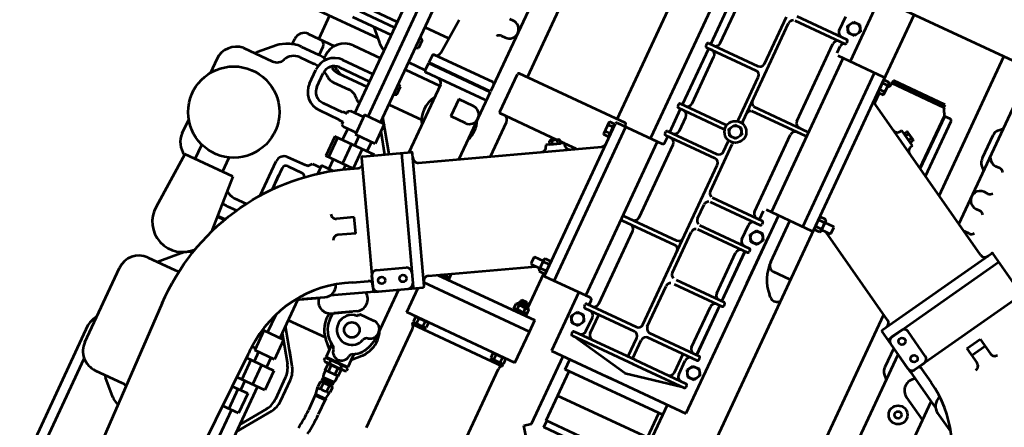
# Model space of a CAD drawing. Units: inches. Extents: x 21 to 692, y 14 to 649.
# Drawn here: x 685 to 686, y 634 to 634 of the extents above; entities that cross this region are included whole.
import ezdxf

# ---------------------------------------------------------------- set-up
doc = ezdxf.new("R2010")
doc.units = ezdxf.units.IN
doc.header["$MEASUREMENT"] = 0
doc.layers.add('LE_0007_SHOWN', color=2, linetype='Continuous', lineweight=53)
doc.layers.add('PARILLA', color=8, linetype='Continuous')

# ---------------------------------------------------------------- blocks, each defined once
blk = doc.blocks.new('A$C17055F9F')
at = {"layer": 'LE_0007_SHOWN'}
for p, q in [((2365, 1542.6), (2336.5, 1493.2)), ((2367.1, 1543.2), (2502.2, 1465.2)), ((2433.6, 1521.5), (2444.2, 1539.7)), ((2533.3, 1513), (2546.7, 1536.3)), ((2455.1, 1520.6), (2438.6, 1530.1)), ((2450.1, 1512), (2460.6, 1530.2)), ((2450.1, 1512), (2433.6, 1521.5)), ((2478.7, 1424.5), (2342.3, 1503.2)), ((2502.7, 1463.1), (2528.8, 1508.3)), ((2472.2, 1413.2), (2337, 1491.2)), ((2503.9, 1491.2), (2494.2, 1474.4)), ((2823.6, 1500.3), (2524.2, 1500.3)), ((2532.2, 1472.3), (2548.3, 1500.3)), ((2344, 1480.3), (2236.2, 1293.6)), ((2478.8, 1471.7), (2461.3, 1441.4)), ((2498.3, 1467.4), (2487, 1473.9)), ((2242.4, 1457.8), (2242.4, 1452.8)), ((2275.4, 1457.8), (2275.4, 1452.8)), ((2297.4, 1457.8), (2297.4, 1452.8)), ((2326.9, 1457.8), (2326.9, 1452.8)), ((2502.7, 1463.1), (2474.2, 1413.7)), ((2500.5, 1459.2), (2483, 1428.9)), ((2321.9, 1441.9), (1832.6, 1441.9)), ((2203.2, 1437), (2198.4, 1441.9)), ((2211.2, 1434.3), (2240.5, 1434.3)), ((2248.5, 1437), (2253.3, 1441.9)), ((2463.5, 1433.2), (2474.8, 1426.7)), ((2486, 1434.2), (2510.5, 1434.2)), ((2845.6, 1441.9), (2490.5, 1441.9)), ((2518.5, 1437), (2523.3, 1441.9)), ((2121.8, 1418.9), (2121.8, 1280.4)), ((2459.2, 1413.8), (2396, 1304.3)), ((2301.7, 1406.9), (2121.8, 1406.9)), ((2773.9, 1406.9), (2455.2, 1406.9)), ((2214.6, 1380.7), (2214.6, 1373.7)), ((2282.5, 1373.7), (2214.6, 1373.7)), ((2287.7, 1382.7), (2216.6, 1382.7)), ((2205.6, 1368.4), (2201.9, 1368.4)), ((2201.9, 1368.4), (2201.9, 1301.3)), ((2204.9, 1368.4), (2204.9, 1301.3)), ((2205.6, 1368.8), (2205.6, 1301.2)), ((2282, 1372.8), (2214.1, 1372.9)), ((2254.9, 1351.4), (2249.5, 1342.2)), ((2261.8, 1353.9), (2250.8, 1334.9)), ((2254.9, 1351.4), (2256.2, 1351.8)), ((2259.5, 1349.9), (2256.2, 1351.8)), ((2261.8, 1353.9), (2263.6, 1352.9)), ((2249.5, 1342.2), (2249.9, 1340.8)), ((2253.2, 1338.9), (2249.9, 1340.8)), ((2254.7, 1341.6), (2251.5, 1343.5)), ((2253.2, 1338.9), (2259.5, 1349.9)), ((2257.9, 1347.1), (2254.6, 1349)), ((2250.8, 1334.9), (2252.6, 1333.9)), ((2387.5, 1310.9), (2386.5, 1309.9)), ((2386.5, 1298.9), (2386.5, 1309.9)), ((2395, 1310.9), (2387.5, 1310.9)), ((2396, 1309.9), (2395, 1310.9)), ((2396, 1298.9), (2396, 1309.9)), ((2205.6, 1301.3), (2201.9, 1301.3)), ((2205.8, 1297.4), (2206.9, 1298)), ((2205.8, 1291.2), (2205.8, 1297.4)), ((2206.9, 1298), (2221.2, 1298)), ((2209.9, 1291.2), (2209.9, 1297.4)), ((2218.2, 1291.2), (2218.2, 1297.4)), ((2222.3, 1297.4), (2221.2, 1298)), ((2222.3, 1291.2), (2222.3, 1297.4)), ((2384.1, 1298.9), (2383, 1298.3)), ((2383, 1298.3), (2383, 1291.2)), ((2384.1, 1298.9), (2398.4, 1298.9)), ((2387.1, 1298.3), (2387.1, 1291.2)), ((2395.4, 1298.3), (2395.4, 1291.2)), ((2399.5, 1298.3), (2398.4, 1298.9)), ((2399.5, 1298.3), (2399.5, 1291.2)), ((2206.9, 1290.9), (2121.8, 1290.9)), ((2203.1, 1289.1), (2203.1, 1230.4)), ((2400.7, 1290.6), (2204.6, 1290.6)), ((2222.3, 1291.2), (2205.8, 1291.2)), ((2206.9, 1290.6), (2206.9, 1291.2)), ((2221.2, 1290.6), (2221.2, 1291.2)), ((2222.3, 1292.3), (2235.3, 1292.3)), ((2383, 1291.2), (2384.1, 1290.6)), ((2398.4, 1290.6), (2399.5, 1291.2)), ((2774.4, 1290.9), (2398.9, 1290.9)), ((2402.2, 1289.1), (2402.2, 1230.4)), ((2464.6, 1289.9), (2464.6, 1268.9)), ((2402.2, 1277.6), (2203.1, 1277.6)), ((2493.2, 1278.1), (2490.6, 1275.5)), ((2455.3, 1260.9), (2402.2, 1260.9)), ((1590.8, 1245.9), (2203.1, 1245.9)), ((2159.4, 1238), (2166.5, 1242.1)), ((2159.4, 1229.8), (2159.4, 1238)), ((2166.5, 1242.1), (2173.7, 1238)), ((2173.7, 1238), (2173.7, 1229.8)), ((2401.1, 1236.9), (2203.1, 1236.9)), ((2401.1, 1236.9), (2203.1, 1236.9)), ((2402.2, 1236.9), (2203.1, 1236.9)), ((2298.8, 1165.6), (2298.8, 1235.4)), ((2300.3, 1236.9), (2302.8, 1236.9)), ((2304.3, 1165.6), (2304.3, 1235.4)), ((2402.2, 1245.9), (2658.3, 1245.9)), ((2429.4, 1238), (2436.5, 1242.1)), ((2429.4, 1229.8), (2429.4, 1238)), ((2430.3, 1245.9), (2490.3, 1245.9)), ((2436.5, 1242.1), (2443.7, 1238)), ((2443.7, 1238), (2443.7, 1229.8)), ((2604.4, 1238), (2611.5, 1242.1)), ((2604.4, 1229.8), (2604.4, 1238)), ((2611.5, 1242.1), (2618.7, 1238)), ((2618.7, 1238), (2618.7, 1229.8)), ((2658.3, 1143.4), (2658.3, 1245.9)), ((2166.5, 1225.6), (2159.4, 1229.8)), ((2173.7, 1229.8), (2166.5, 1225.6)), ((2181.5, 1166.9), (2181.5, 1231.4)), ((2183, 1232.9), (2185.5, 1232.9)), ((2187, 1166.9), (2187, 1231.4)), ((2200.5, 1227.9), (2191.9, 1227.9)), ((2416, 1227.9), (2404.7, 1227.9)), ((2416, 1166.9), (2416, 1231.4)), ((2417.5, 1232.9), (2420, 1232.9)), ((2421.5, 1166.9), (2421.5, 1231.4)), ((2436.5, 1225.6), (2429.4, 1229.8)), ((2443.7, 1229.8), (2436.5, 1225.6)), ((2451.5, 1166.9), (2451.5, 1231.4)), ((2453, 1232.9), (2455.5, 1232.9)), ((2457, 1166.9), (2457, 1231.4)), ((2521.3, 1228.5), (2457, 1228.5)), ((2521.3, 1228.3), (2457, 1228.3)), ((2521.3, 1169.3), (2521.3, 1231.4)), ((2525.3, 1232.9), (2522.8, 1232.9)), ((2526.8, 1169.3), (2526.8, 1231.4)), ((2591, 1228.5), (2526.8, 1228.5)), ((2591, 1228.3), (2526.8, 1228.3)), ((2591, 1166.9), (2591, 1231.4)), ((2595, 1232.9), (2592.5, 1232.9)), ((2596.5, 1166.9), (2596.5, 1231.4)), ((2611.5, 1225.6), (2604.4, 1229.8)), ((2618.7, 1229.8), (2611.5, 1225.6)), ((2626.5, 1164.4), (2626.5, 1231.4)), ((2630.5, 1232.9), (2628, 1232.9)), ((2632, 1164.4), (2632, 1231.4)), ((2645.7, 1161), (2632, 1228.5)), ((2175.5, 1218.9), (2157.5, 1218.9)), ((2292.8, 1218.9), (2193, 1218.9)), ((2410, 1218.9), (2310.3, 1218.9)), ((2445.5, 1218.9), (2427.5, 1218.9)), ((2515.3, 1218.9), (2463, 1218.9)), ((2585, 1218.9), (2532.8, 1218.9)), ((2620.5, 1213.4), (2596.5, 1213.4)), ((2620.5, 1218.9), (2602.4, 1218.9)), ((2671.4, 1221.9), (2658.3, 1221.9)), ((2760.6, 1221.9), (2671.4, 1221.9)), ((2671.4, 1221.9), (2671.4, 1095.8)), ((2703.1, 1216.8), (2671.4, 1216.8)), ((2703.1, 1216.8), (2703.1, 1100.8)), ((2735.1, 1216.8), (2735.1, 1100.8)), ((2626.5, 1188), (2626.5, 1188.8)), ((2327.6, 1163), (2334.8, 1167.1)), ((2334.8, 1167.1), (2341.9, 1163)), ((2247.9, 1156.1), (2187.2, 1156.1)), ((2320.2, 1161.6), (2193, 1161.6)), ((2320.2, 1156.1), (2265.4, 1156.1)), ((2327.6, 1154.8), (2327.6, 1163)), ((2334.8, 1150.6), (2327.6, 1154.8)), ((2341.9, 1154.8), (2334.8, 1150.6)), ((2341.9, 1163), (2341.9, 1154.8)), ((2410, 1161.6), (2349.4, 1161.6)), ((2361.5, 1156.1), (2349.4, 1156.1)), ((2585, 1156.1), (2379, 1156.1)), ((2445.5, 1161.6), (2427.5, 1161.6)), ((2515.3, 1161.6), (2463, 1161.6)), ((2585, 1161.6), (2532.8, 1161.6)), ((2625.9, 1162.1), (2602.5, 1162.1)), ((2625.9, 1156.1), (2602.5, 1156.1)), ((2626.5, 1086.4), (2626.5, 1165.6)), ((2632, 1086.4), (2632, 1165.6)), ((2645.7, 1161), (2632, 1089.5)), ((2253.9, 1086.4), (2253.9, 1150.1)), ((2259.4, 1086.4), (2259.4, 1150.1)), ((2332, 1086.4), (2332, 1144.3)), ((2337.5, 1086.4), (2337.5, 1144.3)), ((2367.5, 1086.4), (2367.5, 1150.1)), ((2373, 1086.4), (2373, 1150.1)), ((2479.3, 1082.4), (2479.3, 1150.1)), ((2484.8, 1082.4), (2484.8, 1150.1)), ((2591, 1086.4), (2591, 1150.1)), ((2596.5, 1086.4), (2596.5, 1150.1)), ((2658.3, 1071.9), (2658.3, 1149.4)), ((2743.2, 1141), (2743.2, 1101.7)), ((2247.9, 1098.9), (2187.2, 1098.9)), ((2326, 1098.9), (2265.4, 1098.9)), ((2361.5, 1098.9), (2343.5, 1098.9)), ((2473.3, 1098.9), (2379, 1098.9)), ((2585, 1098.9), (2490.8, 1098.9)), ((2620.5, 1104.4), (2596.5, 1104.4)), ((2620.5, 1098.9), (2602.5, 1098.9)), ((2735.1, 1100.8), (2671.4, 1100.8)), ((2743.2, 1101.7), (2735.2, 1101.7)), ((2781.3, 1101.6), (2751.5, 1079.5)), ((2253.9, 1089.3), (2181.2, 1089.3)), ((2255.4, 1084.9), (2257.9, 1084.9)), ((2332, 1089.3), (2259.4, 1089.3)), ((2333.5, 1084.9), (2336, 1084.9)), ((2367.5, 1089.3), (2337.5, 1089.3)), ((2371.5, 1084.9), (2369, 1084.9)), ((2381, 1089.3), (2373, 1089.3)), ((2383.6, 1028.7), (2383.6, 1086.8)), ((2479.3, 1089.3), (2479.3, 1089.3)), ((2582.7, 1086.8), (2582.7, 1028.7)), ((2591, 1089.3), (2585.3, 1089.3)), ((2591, 1089.5), (2591, 1089.5)), ((2595, 1084.9), (2592.5, 1084.9)), ((2604.4, 1088), (2611.5, 1092.1)), ((2604.4, 1079.8), (2604.4, 1088)), ((2611.5, 1092.1), (2618.7, 1088)), ((2618.7, 1088), (2618.7, 1079.8)), ((2630.5, 1084.9), (2628, 1084.9)), ((2671.4, 1095.8), (2658.3, 1095.8)), ((2745.9, 1087), (2658.3, 1087)), ((2751.5, 1079.5), (2745.9, 1087)), ((2383.6, 1080.9), (2383.5, 1080.9)), ((2582.7, 1080.9), (2383.6, 1080.9)), ((2582.8, 1080.9), (2582.7, 1080.9)), ((2611.5, 1075.6), (2604.4, 1079.8)), ((2618.7, 1079.8), (2611.5, 1075.6)), ((1590.8, 1071.9), (2382.5, 1071.9)), ((2582.7, 1071.9), (2658.3, 1071.9)), ((2383.6, 1038.9), (2381.2, 1038.9)), ((2582.7, 1040.2), (2383.6, 1040.2)), ((2634.1, 913.8), (2634.1, 1039)), ((2649.1, 1039), (2634.1, 1039)), ((2689.1, 1039), (2649.1, 1039)), ((2649.1, 1039), (2649.1, 902.5)), ((2689.1, 1039), (2689.1, 899)), ((2379.7, 1037.4), (2379.7, 900.4)), ((2581.2, 1027.2), (2385.1, 1027.2)), ((2387.4, 1027.2), (2387.4, 1026.6)), ((2401.7, 1027.2), (2401.7, 1026.6)), ((2564.6, 1027.2), (2563.5, 1026.6)), ((2580, 1026.6), (2578.9, 1027.2)), ((2623.5, 1024.4), (2626.4, 1027.3)), ((2626.4, 1027.3), (2632.2, 1027.3)), ((2632.4, 1027.5), (2632.4, 1010.5)), ((2632.4, 1027.5), (2633.3, 1027.5)), ((2633.3, 1027.5), (2634.1, 1026.2)), ((2633.3, 1010.5), (2633.3, 1027.5)), ((2689.7, 1027.3), (2695.8, 1027.3)), ((2689.7, 1027.3), (2689.7, 1010.8)), ((2695.8, 1027.3), (2696.4, 1026.2)), ((2379.7, 1026.9), (2167.7, 1026.9)), ((2386.3, 1026.6), (2386.3, 1020.4)), ((2402.8, 1026.6), (2386.3, 1026.6)), ((2386.3, 1020.4), (2387.4, 1019.8)), ((2387.4, 1019.8), (2401.7, 1019.8)), ((2390.4, 1026.6), (2390.4, 1020.4)), ((2398.7, 1026.6), (2398.7, 1020.4)), ((2402.8, 1020.4), (2401.7, 1019.8)), ((2402.8, 1026.6), (2402.8, 1020.4)), ((2524.5, 837.5), (2416.8, 1024.2)), ((2563.5, 1019.5), (2563.5, 1026.6)), ((2563.5, 1019.5), (2564.6, 1018.9)), ((2578.9, 1018.9), (2564.6, 1018.9)), ((2567, 1018.9), (2567, 1007.9)), ((2567.6, 1019.5), (2567.6, 1026.6)), ((2575.9, 1019.5), (2575.9, 1026.6)), ((2576.5, 1018.9), (2576.5, 1007.9)), ((2578.9, 1018.9), (2580, 1019.5)), ((2580, 1019.5), (2580, 1026.6)), ((2624.6, 1025.5), (2580, 1025.5)), ((2620.7, 1023.9), (2619.2, 1022.4)), ((2619.2, 1022.4), (2619.2, 1015.7)), ((2620.7, 1014.2), (2619.2, 1015.7)), ((2623.5, 1023.9), (2620.7, 1023.9)), ((2620.7, 1023.9), (2620.7, 1014.2)), ((2623.5, 1013.7), (2623.5, 1024.4)), ((2626.4, 1023.2), (2632.2, 1023.2)), ((2689.7, 1027), (2689.1, 1027)), ((2689.1, 1026.2), (2689.7, 1026.2)), ((2689.7, 1023.2), (2695.8, 1023.2)), ((2699.1, 1027), (2696, 1027)), ((2696.4, 1011.9), (2696.4, 1026.2)), ((2699.1, 911), (2699.1, 1027)), ((2831.6, 1024.5), (2703.9, 1024.5)), ((2567, 1007.9), (2568, 1006.9)), ((2568, 1006.9), (2575.5, 1006.9)), ((2575.5, 1006.9), (2576.5, 1007.9)), ((2639.7, 904), (2576.5, 1013.5)), ((2623.5, 1014.2), (2620.7, 1014.2)), ((2623.5, 1013.7), (2626.4, 1010.8)), ((2626.4, 1014.9), (2632.2, 1014.9)), ((2626.4, 1010.8), (2632.2, 1010.8)), ((2632.4, 1010.5), (2633.3, 1010.5)), ((2634.1, 1011.9), (2633.3, 1010.5)), ((2689.1, 1011.9), (2689.7, 1011.9)), ((2689.7, 1014.9), (2695.8, 1014.9)), ((2689.7, 1010.8), (2695.8, 1010.8)), ((2695.8, 1010.8), (2696.4, 1011.9)), ((2431.7, 998.3), (2431.7, 983.2)), ((2431.3, 982.9), (2433.1, 983.9)), ((2431.3, 982.9), (2442.3, 963.9)), ((2431.7, 982.3), (2431.7, 977.8)), ((2430, 975.6), (2430.4, 977)), ((2430, 975.6), (2435.4, 966.4)), ((2433.7, 978.9), (2430.4, 977)), ((2431.7, 972.7), (2431.7, 900.4)), ((2435.2, 976.2), (2432, 974.3)), ((2440, 967.9), (2433.7, 978.9)), ((2438.4, 970.7), (2435.1, 968.8)), ((2435.4, 966.4), (2436.7, 966)), ((2440, 967.9), (2436.7, 966)), ((2442.3, 963.9), (2444.1, 964.9)), ((2626.4, 927.3), (2632.2, 927.3)), ((2632.4, 927.5), (2633.3, 927.5)), ((2632.4, 927.5), (2632.4, 916.8)), ((2633.3, 915.1), (2633.3, 927.5)), ((2633.3, 927.5), (2634.1, 926.2)), ((2689.1, 926.2), (2689.7, 926.2)), ((2689.7, 927.3), (2695.8, 927.3)), ((2689.7, 927.3), (2689.7, 910.8)), ((2695.8, 927.3), (2696.4, 926.2)), ((2696.4, 911.9), (2696.4, 926.2)), ((2628.7, 923.2), (2632.2, 923.2)), ((2689.1, 911.9), (2689.7, 911.9)), ((2689.7, 923.2), (2695.8, 923.2)), ((2689.7, 914.9), (2695.8, 914.9)), ((2695.8, 910.8), (2696.4, 911.9)), ((2831.6, 913.5), (2703.9, 913.5)), ((2379.7, 910.9), (2167.7, 910.9)), ((2482.1, 910.9), (2437.7, 910.9)), ((2652.7, 904.6), (2522.3, 829.4)), ((2683.2, 854.7), (2654.7, 904.1)), ((2689.7, 911), (2689.1, 911)), ((2689.7, 910.8), (2695.8, 910.8)), ((2699.1, 911), (2696, 911)), ((2430.2, 898.9), (2381.2, 898.9)), ((2522.8, 814.6), (2659.2, 893.3)), ((2644, 884.6), (2655.3, 891.1)), ((2689.1, 899), (2657.6, 899)), ((2681, 858.6), (2663.5, 888.9)), ((1873.9, 878.8), (2413.1, 878.8)), ((2413.1, 878.8), (2413.1, 798.9)), ((2413.9, 878.8), (2500.7, 878.8)), ((2413.9, 878.8), (2413.9, 798.9)), ((2732.5, 879.5), (2668.9, 879.5)), ((2742.5, 877), (2734, 879.3)), ((2326.6, 862.8), (2326.6, 867.8)), ((2348.6, 862.8), (2348.6, 867.8)), ((2402.1, 876.9), (2402.1, 800.9)), ((2424.9, 876.9), (2424.9, 800.9)), ((2437.2, 867.8), (2437.2, 848.8)), ((2459.2, 867.8), (2459.2, 848.8)), ((2659.3, 846.1), (2641.8, 876.4)), ((2714.3, 849.5), (2714.3, 868.5)), ((2767.1, 863.5), (2757.9, 872.6)), ((2683.2, 854.7), (2709.3, 809.5)), ((2763.2, 863.5), (2776.5, 863.5)), ((2776.5, 835.5), (2776.5, 863.5)), ((2777.3, 857.5), (2776.5, 857.5)), ((2778.5, 864.2), (2777.3, 862.2)), ((2777.3, 836.8), (2777.3, 862.2)), ((2778.5, 864.2), (2780.9, 864.2)), ((2778.5, 856.8), (2780.9, 856.8)), ((2782.1, 862.2), (2780.9, 864.2)), ((2782.1, 836.8), (2782.1, 862.2)), ((2782.9, 857.5), (2782.1, 857.5)), ((2791.1, 858), (2782.9, 858)), ((2782.9, 858), (2782.9, 841)), ((2791.1, 858), (2791.1, 841)), ((2796.2, 857.3), (2791.1, 857.3)), ((2799.4, 843.2), (2799.4, 855.8)), ((2800.1, 854.8), (2799.4, 854.8)), ((2803.1, 856.2), (2800.1, 856.2)), ((2800.1, 842.8), (2800.1, 856.2)), ((2803.1, 842.8), (2803.1, 856.2)), ((2803.7, 854.8), (2803.1, 854.8)), ((2805.1, 855.3), (2803.7, 855.3)), ((2803.7, 843.7), (2803.7, 855.3)), ((2805.1, 856.2), (2805.7, 857.3)), ((2805.1, 842.8), (2805.1, 856.2)), ((2805.7, 857.3), (2812.5, 857.3)), ((2821.2, 855.7), (2812.5, 857.3)), ((2821.2, 855.7), (2822.6, 856.6)), ((2821.2, 843.3), (2821.2, 855.7)), ((2822.6, 842.4), (2822.6, 856.6)), ((2822.6, 855.8), (2841.7, 855.8)), ((2437.2, 848.8), (2459.2, 848.8)), ((2547.6, 774.6), (2682.7, 852.6)), ((2678.8, 850.4), (2667.5, 843.9)), ((2684.4, 826.7), (2675.1, 842.7)), ((2712.7, 845.5), (2726.1, 822.2)), ((2717.5, 849.5), (2714.3, 849.5)), ((2791.1, 853.7), (2782.9, 853.7)), ((2791.1, 845.3), (2782.9, 845.3)), ((2800.1, 844.2), (2799.4, 844.2)), ((2800.1, 852.7), (2803.1, 852.7)), ((2800.1, 846.3), (2803.1, 846.3)), ((2803.1, 842.8), (2800.1, 842.8)), ((2803.7, 844.2), (2803.1, 844.2)), ((2805.1, 843.7), (2803.7, 843.7)), ((2805.7, 841.7), (2805.1, 842.8)), ((2812.5, 853.4), (2805.7, 853.4)), ((2812.5, 845.6), (2805.7, 845.6)), ((2821.2, 843.3), (2812.5, 841.7)), ((2821.2, 843.3), (2822.6, 842.4)), ((2822.6, 843.1), (2841.7, 843.1)), ((2727.4, 820), (2715.2, 841.1)), ((2767.1, 835.5), (2757.9, 826.4)), ((2763.1, 835.5), (2776.5, 835.5)), ((2776.5, 841.5), (2777.3, 841.5)), ((2777.3, 836.8), (2778.5, 834.8)), ((2778.5, 842.2), (2780.9, 842.2)), ((2778.5, 834.8), (2780.9, 834.8)), ((2780.9, 834.8), (2782.1, 836.8)), ((2782.1, 841.5), (2782.9, 841.5)), ((2791.1, 841), (2782.9, 841)), ((2796.2, 841.7), (2791.1, 841.7)), ((2805.7, 841.7), (2812.5, 841.7)), ((2430.9, 822.3), (2518.3, 822.3)), ((2432.2, 777.2), (2432.2, 822.3)), ((2477.2, 777.2), (2477.2, 819.7)), ((2545.5, 775.2), (2517, 824.6)), ((2522.3, 829.4), (2517.6, 826.6)), ((2521.5, 828.9), (2522.3, 829.4)), ((2735, 821), (2726.8, 821)), ((2727.7, 819.5), (2727.4, 820)), ((2756.1, 777.1), (2756.1, 824.8)), ((2396.6, 806.8), (2352.6, 809.8)), ((2845.9, 809), (2818.6, 809)), ((2377.2, 777.2), (2377.2, 807.6)), ((2404.1, 798.9), (2413.1, 798.9)), ((2413.9, 798.9), (2422.9, 798.9)), ((2422.7, 777.2), (2422.7, 798.9)), ((2530, 802), (2493.6, 777.2)), ((2509.8, 781.9), (2532.6, 797.5)), ((2630.6, 805.8), (2614.1, 796.3)), ((2630.6, 805.8), (2641.1, 787.6)), ((2713.8, 804.8), (2727.2, 781.5)), ((2728.8, 778.8), (2716.3, 800.4)), ((2803.3, 804.3), (2763.7, 777.2)), ((2772.9, 777.2), (2803.3, 798)), ((2803.3, 804.3), (2787.9, 793.8)), ((2795.8, 792.9), (2803.3, 798)), ((2845.9, 802.7), (2818.6, 802.7)), ((2891.6, 777.2), (2861, 798.1)), ((2861.1, 804.3), (2900.7, 777.2)), ((2538.1, 786.8), (2538.1, 735.5)), ((2538.1, 786.8), (2538.8, 786.8)), ((2614.1, 796.3), (2624.7, 778.1)), ((2817, 786.8), (2817, 751.3)), ((2817, 786.8), (2842, 786.8)), ((2842, 786.8), (2842, 750.8)), ((2500.4, 777.2), (2293.1, 777.2)), ((2390.1, 777.2), (2392.5, 780.8)), ((2392.5, 780.8), (2402.6, 780.8)), ((2402.6, 780.8), (2405, 777.2)), ((2452.5, 780.8), (2450.1, 777.2)), ((2462.6, 780.8), (2452.5, 780.8)), ((2465, 777.2), (2462.6, 780.8)), ((2500.4, 781.9), (2500.4, 756.5)), ((2500.4, 781.9), (2525.8, 781.9)), ((2525.8, 781.9), (2525.8, 756.5)), ((2525.8, 777.2), (2538.1, 777.2)), ((2569.2, 760.2), (2559.9, 776.2)), ((2729.5, 777.2), (2779.3, 777.2)), ((2779.3, 781.9), (2779.3, 756.5)), ((2779.3, 781.9), (2804.7, 781.9)), ((2804.7, 781.9), (2804.7, 756.5)), ((2804.7, 777.2), (2817, 777.2)), ((2842, 777.2), (3074.2, 777.2)), ((2538.1, 771.1), (2562.9, 771.1)), ((2563.1, 770.8), (2563.1, 735.5)), ((2817, 771.1), (2842, 771.1)), ((2854.3, 770.5), (2854.3, 750.5)), ((2854.3, 770.5), (2879.7, 770.5)), ((2879.7, 770.5), (2879.7, 749.9)), ((2500.4, 761.2), (2330.8, 761.2)), ((2500.4, 756.5), (2525.8, 756.5)), ((2503, 739.7), (2503, 756.5)), ((2523.2, 739.7), (2523.2, 756.5)), ((2525.8, 761.2), (2538.1, 761.2)), ((2538.1, 757.3), (2563.1, 757.3)), ((2563.1, 761.2), (2568.6, 761.2)), ((2575.4, 750.5), (2575.4, 735.9)), ((2756.6, 761.2), (2779.3, 761.2)), ((2779.3, 756.5), (2804.7, 756.5)), ((2781.9, 754), (2781.9, 756.5)), ((2802.1, 751.8), (2802.1, 756.5)), ((2804.7, 761.2), (2817, 761.2)), ((2813.2, 751.4), (3117.1, 744.4)), ((2817, 757.2), (2842, 757.2)), ((2842, 761.2), (2854.3, 761.2)), ((2854.3, 757.8), (2879.7, 757.8)), ((2879.7, 761.2), (3052.7, 761.2)), ((2503.4, 745.3), (2330.8, 745.3)), ((2385.2, 707.5), (2385.2, 745.2)), ((2392.8, 700.1), (2392.8, 745.3)), ((2402.3, 695.4), (2402.3, 745.3)), ((2432.2, 710.6), (2432.2, 745.2)), ((2452.8, 706), (2452.8, 745.3)), ((2462.3, 706.1), (2462.3, 745.3)), ((2469.2, 707.5), (2469.2, 745.2)), ((2504.6, 737), (2503, 739.7)), ((2521.6, 737), (2523.2, 739.7)), ((2523.1, 745.3), (2538.1, 745.3)), ((2538.1, 739.2), (2563.1, 739.2)), ((2563.1, 745.3), (2575.4, 745.3)), ((2402.7, 722.8), (2415.6, 735.7)), ((2412.2, 644.7), (2412.2, 732.3)), ((2415.6, 735.7), (2416.9, 737)), ((2481.2, 707.5), (2481.2, 727.1)), ((2504.6, 737), (2507.6, 737)), ((2507.6, 731.6), (2507.6, 737)), ((2507.6, 731.6), (2508.3, 731.6)), ((2508.3, 706.3), (2508.3, 731.6)), ((2517.8, 706.3), (2517.8, 731.6)), ((2517.8, 731.6), (2518.6, 731.6)), ((2518.6, 737), (2521.6, 737)), ((2518.6, 731.6), (2518.6, 737)), ((2538.1, 735.5), (2563.1, 735.5)), ((2575.4, 735.9), (2586, 735.9)), ((2578, 725.5), (2578, 735.9)), ((2582.6, 721.5), (2578, 725.5)), ((2582.6, 720.8), (2582.6, 721.5)), ((2583.3, 719.5), (2583.3, 695.7)), ((2592.8, 707), (2592.8, 719.5)), ((2592.8, 700.3), (2592.8, 719.5)), ((2596.1, 723.7), (2593.5, 721.5)), ((2593.5, 720.8), (2593.5, 721.5)), ((2597.8, 695.2), (2625.4, 695.2)), ((2607.1, 695.2), (2625.4, 695.2)), ((2442.2, 656.6), (2442.2, 690.6)), ((2460.2, 685.6), (2457.2, 685.6)), ((2494.2, 692), (2476.5, 692)), ((2494.2, 682.5), (2476.6, 682.5)), ((2637.6, 685.7), (2593.3, 685.7)), ((2412.2, 670.1), (2442.2, 670.1)), ((2459.3, 678.6), (2448.2, 678.6)), ((2459.2, 655.8), (2459.2, 677.4)), ((2471.2, 659.3), (2471.2, 677.4)), ((2653.2, 659.3), (2653.2, 675.1)), ((2665.2, 655.8), (2665.2, 668)), ((2680.4, 650.5), (2680.4, 660.1)), ((2681.5, 659.7), (2681.5, 650.6)), ((2631.1, 647.2), (2700, 651.8)), ((2631.1, 647.2), (2631.1, 585.2)), ((2695.2, 653.7), (2695.2, 651.5)), ((2461, 644.7), (2454.2, 644.7)), ((2464.1, 637.8), (2468.1, 630.8)), ((2800.6, 634.9), (3116.4, 642.4)), ((2930.4, 637.8), (2926.4, 630.8)), ((2469.6, 628.8), (2487, 611.5)), ((2489.3, 594.7), (2489.2, 632.1)), ((2631.1, 633.9), (2612.7, 633.9)), ((2738.9, 629.5), (2757, 611.5)), ((2759.2, 597), (2759.2, 632.1)), ((2905.2, 597), (2905.2, 632.1)), ((2924.8, 628.8), (2907.5, 611.5)), ((2631.1, 598.5), (2612.7, 598.5)), ((2631.1, 585.2), (2701.3, 580.6)), ((3230, 579.5), (2898, 579.4)), ((2514.2, 572), (2532.1, 572)), ((2610.2, 572), (2592.4, 572)), ((2880.2, 572), (2784.2, 572)), ((2860.8, 566.9), (3230, 567.2))]:
    blk.add_line(p, q, dxfattribs=at)
for points in [[(2256.2, 1351.8), (2255.8, 1351.6), (2255.4, 1351.5), (2255.1, 1351.3), (2254.9, 1351.1), (2254.7, 1350.8), (2254.6, 1350.6), (2254.5, 1350.3), (2254.5, 1349.9), (2254.5, 1349.5), (2254.6, 1349)], [(2251.5, 1343.5), (2251, 1343.4), (2250.6, 1343.2), (2250.3, 1343), (2250.1, 1342.8), (2249.9, 1342.6), (2249.8, 1342.3), (2249.7, 1342), (2249.7, 1341.6), (2249.8, 1341.3), (2249.9, 1340.8)], [(2254.6, 1349), (2254, 1348.6), (2253.5, 1348.2), (2253, 1347.7), (2252.6, 1347.2), (2252.3, 1346.7), (2252, 1346.2), (2251.8, 1345.6), (2251.6, 1345), (2251.5, 1344.3), (2251.5, 1343.5)], [(2430.4, 977), (2430.3, 976.5), (2430.2, 976.1), (2430.2, 975.8), (2430.3, 975.5), (2430.4, 975.2), (2430.6, 975), (2430.8, 974.8), (2431.1, 974.6), (2431.5, 974.4), (2432, 974.3)], [(2432, 974.3), (2432, 973.5), (2432.2, 972.8), (2432.3, 972.2), (2432.5, 971.6), (2432.8, 971.1), (2433.1, 970.6), (2433.5, 970.1), (2434, 969.6), (2434.5, 969.2), (2435.1, 968.8)], [(2435.1, 968.8), (2435, 968.3), (2435, 967.9), (2435, 967.5), (2435.1, 967.2), (2435.2, 967), (2435.4, 966.7), (2435.6, 966.5), (2435.9, 966.3), (2436.3, 966.2), (2436.7, 966)]]:
    blk.add_lwpolyline(points, dxfattribs=at)
for points in [[(2684.4, 826.7, 0.274933), (2803.5, 751.7, 0.005872), (2813.2, 751.4)], [(2800.7, 634.9), (2800.7, 634.9, -0.268892), (2569.2, 760.2)], [(2582.6, 720.8, 0.042433), (2582.6, 720.6, 0.040559), (2582.7, 720.3, 0.037416), (2582.8, 720.1, 0.033645), (2582.9, 719.9, 0.0298), (2583.1, 719.7, 0.026233), (2583.3, 719.5)], [(2592.8, 719.5, 0.026348), (2593, 719.7, 0.029946), (2593.2, 719.9, 0.033825), (2593.4, 720.1, 0.037624), (2593.5, 720.3, 0.040778), (2593.5, 720.6, 0.042636), (2593.5, 720.8)]]:
    blk.add_lwpolyline(points, format="xyb", dxfattribs=at)
for centre, radius in [((2554.7, 1471.9), 11), ((2554.7, 1471.9), 4.1), ((2487.1, 1461.1), 4.1), ((2474.6, 1439.5), 4.1), ((2166.5, 1233.9), 7.14), ((2436.5, 1233.9), 7.14), ((2611.5, 1233.9), 7.14), ((2334.8, 1158.9), 12.8), ((2334.8, 1158.9), 7.14), ((2611.5, 1083.9), 7.14), ((2655.1, 878.3), 4.1), ((2667.6, 856.7), 4.1), ((2735, 849.5), 9), ((2562.2, 616.2), 53.5)]:
    blk.add_circle(centre, radius, dxfattribs=at)
for centre, radius, start, end in [((2439, 1542.7), 6, 329.9984, 60.0002), ((2619.5, 1424.4), 133.5, 93.4445, 150.0001), ((2465.8, 1527.2), 6, 60.0002, 150.004), ((2521.1, 1520), 14, 243.9044, 330.0027), ((2337.8, 1492.5), 1.5, 149.9993, 240.0031), ((2338.8, 1483.3), 6, 330.0004, 59.997), ((2484, 1468.7), 6, 59.9997, 149.9993), ((2498.5, 1471.9), 5, 149.9993, 203.1294), ((2495.3, 1462.2), 6, 329.9993, 60.0002), ((2520, 1479.3), 14, 210.4862, 330.0027), ((2248.4, 1457.8), 6, 119.9816, 180), ((2269.4, 1457.8), 6, 0, 60.0184), ((2303.4, 1457.8), 6, 119.9816, 180), ((2320.9, 1457.8), 6, 0, 60.0184), ((2501.4, 1463.9), 1.5, 329.9993, 59.9993), ((2231.4, 1452.8), 11, 293.2533, 0), ((2286.4, 1452.8), 11, 180, 0), ((2337.9, 1452.8), 11, 180, 190.2494), ((2211.2, 1447.3), 13, 232.0882, 270), ((2240.5, 1447.3), 13, 270, 308.012), ((2466.5, 1438.4), 6, 150.0009, 240.0002), ((2510.5, 1447.2), 13, 270, 308.012), ((2477.8, 1431.9), 6, 239.9997, 329.9984), ((2479.4, 1425.8), 1.5, 240.04, 329.9993), ((2464.4, 1410.8), 6, 66.7455, 149.9993), ((2472.9, 1414.5), 1.5, 240.0031, 330.0026), ((2216.6, 1380.7), 2, 90, 180), ((2205.6, 1376.9), 8, 270, 320.4235), ((2214.1, 1369.9), 3, 90, 140.6837), ((2266.6, 1358.1), 6, 240.0002, 330.0057), ((2249.6, 1328.7), 6, 329.9993, 60.009), ((2205.6, 1293.2), 8, 36.6027, 90), ((2207.9, 1294.2), 3.8, 57.131, 122.8706), ((2214, 1283.7), 14.3, 73.2199, 106.7801), ((2220.2, 1294.2), 3.8, 57.1294, 122.8563), ((2231.1, 1296.6), 6, 270, 329.9993), ((2385.1, 1295.3), 3.65, 55.613, 124.3844), ((2391.2, 1285.3), 13.7, 72.411, 107.589), ((2397.4, 1295.3), 3.65, 55.6286, 124.387), ((2204.6, 1289.1), 1.5, 90, 180), ((2385.1, 1294.3), 3.65, 235.6147, 304.387), ((2391.2, 1304.3), 13.7, 252.4109, 287.5891), ((2397.4, 1294.3), 3.65, 235.613, 304.3723), ((2400.7, 1289.1), 1.5, 0, 90), ((2467.6, 1289.9), 3, 160.1231, 180), ((2487.5, 1283.7), 7.96, 315.3053, 45.2017), ((2455.3, 1310.9), 50, 270, 314.9676), ((2456.6, 1268.9), 8, 271.7184, 0), ((2300.3, 1235.4), 1.5, 90, 180), ((2302.8, 1235.4), 1.5, 0, 90), ((2175.5, 1224.9), 6, 270, 0), ((2183, 1231.4), 1.5, 90, 180), ((2185.5, 1231.4), 1.5, 0, 90), ((2191.9, 1232.9), 5, 193.3442, 270), ((2193, 1224.9), 6, 180, 270), ((2292.8, 1224.9), 6, 270.0095, 0), ((2310.3, 1224.9), 6, 180, 270.0095), ((2410, 1224.9), 6, 270, 0), ((2417.5, 1231.4), 1.5, 90, 180), ((2420, 1231.4), 1.5, 0, 90), ((2427.5, 1224.9), 6, 180, 270), ((2445.5, 1224.9), 6, 270, 0), ((2453, 1231.4), 1.5, 90, 180), ((2455.5, 1231.4), 1.5, 0, 90), ((2463, 1224.9), 6, 180, 270), ((2515.3, 1224.9), 6, 270, 0), ((2522.8, 1231.4), 1.5, 90, 180), ((2525.3, 1231.4), 1.5, 0, 90), ((2532.8, 1224.9), 6, 180, 270), ((2585, 1224.9), 6, 270, 0), ((2592.5, 1231.4), 1.5, 90, 180), ((2595, 1231.4), 1.5, 0, 90), ((2602.5, 1224.9), 6, 180, 270), ((2620.5, 1224.9), 6, 270, 0), ((2628, 1231.4), 1.5, 90, 180), ((2630.5, 1231.4), 1.5, 0, 90), ((2620.5, 1207.4), 6, 0, 90), ((2585, 1168.1), 6, 270, 0), ((2602.5, 1168.1), 6, 180, 270), ((2193, 1167.6), 6, 202.2518, 270), ((2247.9, 1150.1), 6, 0, 90), ((2265.4, 1150.1), 6, 90, 180), ((2292.8, 1167.6), 6, 270.0095, 337.7393), ((2310.3, 1167.6), 6, 202.2731, 270), ((2320.2, 1167.6), 6, 270, 290.0688), ((2320.2, 1150.1), 6, 69.9402, 90), ((2349.4, 1167.6), 6, 249.5747, 270), ((2349.4, 1150.1), 6, 90.0095, 110.4163), ((2361.5, 1150.1), 6, 0, 90), ((2379, 1150.1), 6, 90, 180), ((2410, 1167.6), 6, 270, 337.718), ((2427.5, 1167.6), 6, 202.282, 270), ((2445.5, 1167.6), 6, 270, 337.7056), ((2463, 1167.6), 6, 202.2944, 270), ((2473.3, 1150.1), 6, 0, 90), ((2490.8, 1150.1), 6, 90, 180), ((2515.3, 1167.6), 6, 270, 337.7004), ((2532.8, 1167.6), 6, 202.3033, 270), ((2585, 1150.1), 6, 0, 90), ((2602.5, 1150.1), 6, 90, 180), ((2326, 1144.3), 6, 0, 21.7677), ((2343.5, 1144.3), 6, 158.1507, 180), ((2620.5, 1110.4), 6, 270, 0), ((2247.9, 1092.9), 6, 0, 90.0095), ((2265.4, 1092.9), 6, 90.0095, 180.0095), ((2326, 1092.9), 6, 0, 90), ((2343.5, 1092.9), 6, 90, 180), ((2361.5, 1092.9), 6, 0, 90), ((2379, 1092.9), 6, 90, 180), ((2473.3, 1092.9), 6, 0, 90.0095), ((2490.8, 1092.9), 6, 90, 180), ((2585, 1092.9), 6, 0, 90), ((2602.5, 1092.9), 6, 90, 180), ((2620.5, 1092.9), 6, 0, 90), ((2255.4, 1086.4), 1.5, 180, 270), ((2257.9, 1086.4), 1.5, 270, 0), ((2333.5, 1086.4), 1.5, 180, 270), ((2336, 1086.4), 1.5, 270, 0), ((2369, 1086.4), 1.5, 180, 270), ((2371.5, 1086.4), 1.5, 270, 0), ((2381, 1086.8), 2.52, 0, 90.0016), ((2585.3, 1086.8), 2.52, 90.0011, 180), ((2592.5, 1086.4), 1.5, 180, 270), ((2595, 1086.4), 1.5, 270, 0), ((2628, 1086.4), 1.5, 180, 270), ((2630.5, 1086.4), 1.5, 270, 0), ((2480.8, 1082.4), 1.5, 180, 270), ((2483.3, 1082.4), 1.5, 270, 0), ((2381.2, 1037.4), 1.5, 90, 180), ((2385.1, 1028.7), 1.5, 180, 270), ((2411.6, 1021.2), 6, 30.0007, 90), ((2565.6, 1023.5), 3.65, 55.6094, 124.3776), ((2571.7, 1013.5), 13.7, 72.4106, 107.5894), ((2577.9, 1023.5), 3.65, 55.6094, 124.3906), ((2581.2, 1028.7), 1.5, 270, 0), ((2629.4, 1025.2), 3.65, 145.6094, 214.3776), ((2635.2, 1025.2), 3.65, 140.7106, 214.3776), ((2631.1, 1028.5), 3, 335.0154, 359.9809), ((2692.6, 1025.2), 3.8, 327.1379, 32.8747), ((2388.4, 1023.6), 3.8, 237.1335, 302.8665), ((2394.5, 1034.1), 14.3, 253.2201, 286.7799), ((2400.7, 1023.6), 3.8, 237.1461, 302.8665), ((2565.6, 1022.5), 3.65, 235.6224, 304.3906), ((2571.7, 1032.5), 13.7, 252.4106, 287.5894), ((2577.9, 1022.5), 3.65, 235.6094, 304.3906), ((2639.4, 1019), 13.7, 162.4131, 197.5909), ((2645.2, 1019), 13.7, 162.4131, 197.5909), ((2682.2, 1019), 14.3, 343.2213, 16.7826), ((2703.9, 1030.5), 6, 215.682, 270), ((2629.4, 1012.8), 3.65, 145.6224, 214.3906), ((2635.2, 1012.8), 3.65, 145.6224, 219.2894), ((2692.6, 1012.8), 3.8, 327.1253, 32.8621), ((2430.1, 989.1), 6, 300.0007, 30.0007), ((2447.1, 959.7), 6, 30.0007, 120.009), ((2635.2, 925.2), 3.65, 140.7067, 214.3841), ((2692.6, 925.2), 3.8, 327.1303, 32.8697), ((2645.2, 919), 13.7, 162.4123, 183.7666), ((2682.2, 919), 14.3, 343.2205, 16.7791), ((2692.6, 912.8), 3.8, 327.1291, 32.8684), ((2703.9, 907.5), 6, 90, 144.318), ((2381.2, 900.4), 1.5, 180, 270), ((2430.2, 900.4), 1.5, 270, 0), ((2437.7, 904.9), 6, 90, 180), ((2644.9, 907), 6, 210.0007, 304.7839), ((2653.4, 903.3), 1.5, 30.0007, 120.0007), ((2658.3, 885.9), 6, 30.0007, 120.0007), ((2659.9, 892), 1.5, 30.0007, 120.0007), ((2337.6, 867.8), 11, 0, 180), ((2404.1, 876.9), 1.9, 90, 180), ((2422.9, 876.9), 2, 0, 71.8051), ((2448.2, 867.8), 11, 0, 180), ((2462.9, 848.8), 32.5, 67.3801, 112.6199), ((2647, 879.4), 6, 119.996, 209.9925), ((2725.3, 868.5), 11, 11.7124, 180), ((2735, 849.5), 32.5, 72.452, 112.6215), ((2732.4, 873.5), 6, 74.9911, 89.9905), ((2735, 849.5), 32.5, 57.214, 72.452), ((2742, 872), 6, 191.7032, 252.8032), ((2735, 849.5), 17.5, 5.0945, 72.8097), ((2735, 849.5), 28.5, 27.3059, 75.1733), ((2735, 849.5), 32.5, 45.2269, 57.214), ((2763.2, 869.5), 6, 215.3934, 270), ((2354.6, 862.8), 6, 180, 239.5345), ((2675.8, 855.6), 6, 300.0007, 30.0007), ((2681.9, 853.9), 1.5, 300.0007, 30.0007), ((2765.6, 865.5), 6, 207.5175, 262.3479), ((2763.5, 849.5), 10.1, 277.8064, 82.1936), ((2783.8, 860.5), 6.49, 145.6197, 214.3803), ((2801.6, 849.5), 24.3, 162.4117, 197.586), ((2775.6, 860.5), 6.49, 325.6197, 34.3803), ((2757.8, 849.5), 24.3, 342.414, 17.5883), ((2796.2, 854.3), 3, 65.9657, 90), ((2798.3, 858.9), 2.12, 246.0265, 269.5399), ((2798.3, 855.8), 1.06, 0, 89.5668), ((2808.5, 855.3), 3.44, 145.616, 214.384), ((2811.1, 855.3), 2.39, 305.7772, 54.2228), ((2841.7, 693.2), 162.7, 80.9383, 90), ((2664.5, 849.1), 6, 210.0007, 300.0007), ((2680.3, 845.7), 6, 156.9306, 210.0007), ((2700.5, 838.5), 14, 30.0007, 149.5224), ((2735, 849.5), 17.5, 180, 193.5693), ((2735, 849.5), 17.5, 193.5693, 5.0945), ((2798.3, 843.2), 1.06, 270.4332, 0), ((2817.9, 849.5), 12.8, 162.4102, 197.5856), ((2808.5, 843.7), 3.44, 145.6023, 214.384), ((2805.5, 849.5), 8.08, 331.2899, 28.7163), ((2811.1, 843.7), 2.39, 305.7772, 54.2368), ((2841.7, 693.2), 150, 80.9382, 90), ((2519.3, 834.5), 6, 299.996, 30.0007), ((2735, 849.5), 28.5, 270, 332.6896), ((2763.1, 829.5), 6, 90, 144.53), ((2765.6, 833.6), 6, 97.6331, 152.4825), ((2783.8, 838.5), 6.49, 145.6197, 214.3803), ((2775.6, 838.5), 6.49, 325.6197, 34.3803), ((2796.2, 844.7), 3, 270, 294.0265), ((2798.3, 840.1), 2.12, 90.4601, 113.9625), ((2430.9, 816.4), 5.9, 90, 180), ((2464.6, 849.5), 32.5, 236.742, 303.258), ((2518.3, 825.3), 1.5, 119.9816, 210.0198), ((2715.5, 812.5), 14, 277.3231, 30.0007), ((2735, 849.5), 32.5, 258.4504, 314.4216), ((2701.6, 797.8), 14, 30.0007, 118.5732), ((2818.6, 782), 27, 90, 124.3344), ((2845.9, 782), 27, 55.6656, 90.0006), ((2396.1, 800.9), 6, 359.0452, 86.0248), ((2404.1, 800.9), 2, 180, 270), ((2422.9, 800.9), 2, 270, 0), ((2818.6, 775.7), 27, 90, 124.334), ((2845.9, 775.7), 27, 55.666, 90.0006), ((2646.3, 790.6), 6, 210.0007, 300.0007), ((2546.8, 775.9), 1.5, 210.0198, 300.0007), ((2554.7, 773.2), 6, 30.0007, 83.0692), ((2619.5, 775.1), 6, 300.0007, 30.0007), ((2716.6, 771.8), 14, 13.2084, 30.0007), ((2402.7, 751.1), 20, 314.8541, 342.8516), ((2498.2, 727.1), 17, 131.3774, 180), ((2478.7, 749.2), 12.5, 311.3774, 341.2998), ((2457.2, 710.6), 25, 180, 270), ((2476.6, 706.3), 23.8, 179.9976, 269.5693), ((2476.6, 706.3), 14.3, 179.996, 269.3986), ((2495.2, 683.6), 36, 143.3189, 151.8068), ((2454.7, 713.7), 14.5, 323.3221, 0), ((2454.7, 707.5), 14.5, 323.3221, 0), ((2466.7, 707.5), 14.5, 323.3221, 0), ((2494, 706.3), 23.8, 270.4307, 0.0024), ((2494, 706.3), 14.3, 270.6014, 0.004), ((2495.2, 677.3), 36, 143.3189, 146.0195), ((2507.2, 677.3), 36, 143.3189, 155.9297), ((2593.3, 695.7), 10, 180, 270), ((2597.8, 700.3), 5, 180, 270), ((2495.2, 677.3), 36, 162.1819, 180), ((2507.2, 677.3), 36, 171.4747, 180), ((2448.2, 672.6), 6, 90, 180), ((2488.2, 659.3), 17, 180, 247.055), ((2636.2, 659.3), 17, 320.2127, 0), ((2454.2, 656.7), 12, 180, 270), ((2495.2, 655.8), 36, 180, 209.9999), ((2629.2, 655.8), 36, 349.823, 0), ((2476.7, 632.2), 12.5, 0, 67.0572), ((2703.6, 616.2), 35.8, 266.1892, 48.8746), ((2769.7, 658.5), 42.3, 202.6062, 223.3115), ((2746.7, 632.2), 12.5, 0, 23.2021), ((2917.7, 632.2), 12.5, 155.2952, 180), ((2899.2, 655.8), 36, 330.0001, 330.2266), ((2476.3, 635.6), 9.5, 210.0007, 225.0043), ((2918.1, 635.6), 9.5, 315, 329.9993), ((2512.4, 637), 36, 225, 229.9116), ((2782.4, 637), 36, 224.9989, 229.9116), ((2882.1, 637), 36, 310.0872, 315.0011), ((2514.2, 597), 25, 185.2695, 270), ((2784.2, 597), 25, 180, 270), ((2880.2, 597), 25, 270, 0), ((2610.2, 597), 25, 270, 331.6555), ((2866.1, 603.5), 37, 238.3512, 261.8259)]:
    blk.add_arc(centre, radius, start, end, dxfattribs=at)
blk = doc.blocks.new('GENERACION')
at = {"layer": 'PARILLA'}
h = blk.add_hatch(dxfattribs=at)
h.set_pattern_fill('GRATE', color=256, scale=0.1, angle=-115, style=0)
h.set_pattern_definition([(245, (30.17586, 548.63121), (0.071938181, -0.033545325), []), (335, (30.17586, 548.6312), (0.1341813, 0.28775272), [])])
h.paths.add_polyline_path([(12.4337, -13.5465), (12.4506, -13.5103), (12.8906, -13.7155), (12.8737, -13.7517)])
h.paths.add_polyline_path([(12.8737, -13.7517), (12.8906, -13.7155), (12.9813, -13.7577), (12.9644, -13.794)])
h.paths.add_polyline_path([(12.9644, -13.794), (12.9813, -13.7577), (13.1625, -13.8422), (13.1456, -13.8785)])
h.paths.add_polyline_path([(13.1456, -13.8785), (13.1625, -13.8422), (13.2562, -13.8859), (13.2393, -13.9222)])
h.paths.add_polyline_path([(12.8376, -14.0659), (13.0031, -14.1431), (12.9772, -14.1986), (12.8117, -14.1214)])
h.paths.add_polyline_path([(12.8068, -14.1318), (12.9723, -14.209), (12.9383, -14.282), (12.7728, -14.2048)])
h.paths.add_polyline_path([(12.6822, -14.1625), (12.7162, -14.0896), (12.8068, -14.1318), (12.7728, -14.2048)])
h.paths.add_polyline_path([(12.4153, -13.9366), (12.4412, -13.881), (12.7469, -14.0236), (12.721, -14.0792)])
h.paths.add_polyline_path([(12.8117, -14.1214), (12.721, -14.0792), (12.7469, -14.0236), (12.8376, -14.0659)])
edge = h.paths.add_edge_path()
edge.add_line((12.7162, -14.0896), (12.6822, -14.1625))
edge.add_line((12.6822, -14.1625), (12.4071, -14.0342))
edge.add_arc((13.4423, -13.8462), 1.0522, 186.9697, 190.2956, ccw=False)
edge.add_line((12.3979, -13.9739), (12.4104, -13.947))
edge.add_line((12.4104, -13.947), (12.7162, -14.0896))
h.paths.add_polyline_path([(12.4912, -15.5263), (12.4743, -15.5626), (12.3807, -15.5189), (12.3976, -15.4827)])
h.paths.add_polyline_path([(12.3976, -15.4827), (12.3807, -15.5189), (12.1994, -15.4344), (12.2163, -15.3981)])
h.paths.add_polyline_path([(12.2163, -15.3981), (12.1994, -15.4344), (12.1088, -15.3921), (12.1257, -15.3559)])
h.paths.add_polyline_path([(13.3416, -13.7042), (12.5259, -13.3238), (11.5743, -15.3646), (12.3899, -15.745)])
h.paths.add_polyline_path([(11.6857, -15.1507), (12.1257, -15.3559), (12.1088, -15.3921), (11.6688, -15.187)])
at = {"xscale": 0.0009999999965558408, "yscale": 0.001000000000203727, "zscale": 0.001, "rotation": 244.9999999989346}
blk.add_blockref('A$C17055F9F', (14.0811, -12.2251), dxfattribs=at)

msp = doc.modelspace()

# ---------------------------------------------------------------- block references
msp.add_blockref('GENERACION', (671.65539, 648.92861))

doc.saveas('drawing.dxf')
